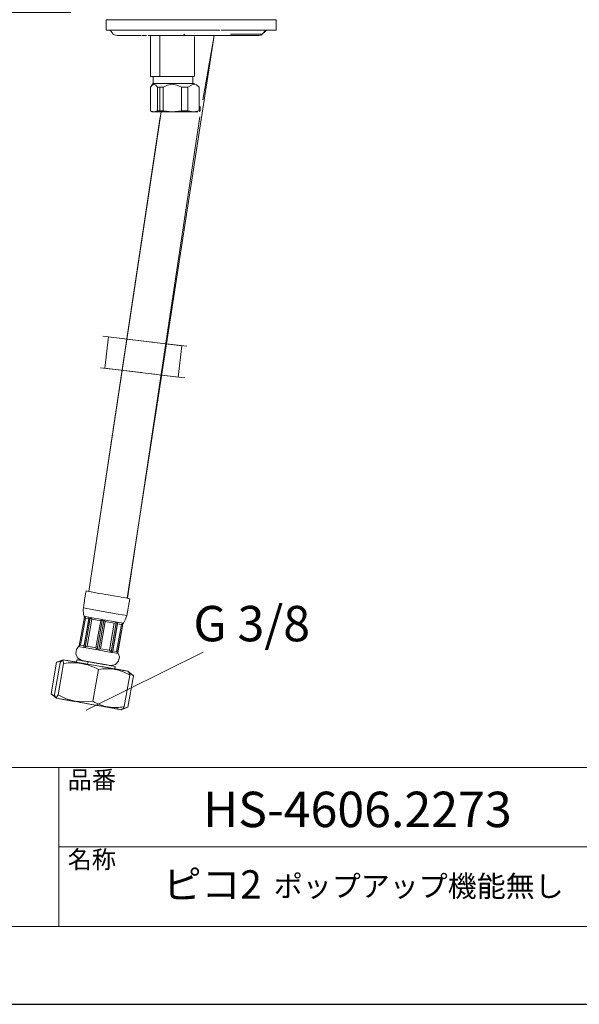
# Model space of a CAD drawing. Units: millimetres. Extents: x 31111 to 32161, y 4525 to 5050.
# Drawn here: x 31794 to 31952, y 4525 to 4803 of the extents above; entities that cross this region are included whole.
import ezdxf
from ezdxf.enums import TextEntityAlignment as Align

# ---------------------------------------------------------------- set-up
doc = ezdxf.new("R2010")
doc.units = ezdxf.units.MM
doc.header["$LTSCALE"] = 10
doc.linetypes.add('AI-Linetype-10', pattern=[1.737783, 1.158875, -0.192969, 0.192969, -0.192969])
doc.linetypes.add('AI-Linetype-11', pattern=[1.737783, 1.158875, -0.192969, 0.192969, -0.192969])
for name, color, linetype, lineweight in [('図面枠', 6, 'Continuous', 20), ('寸法', 3, 'Continuous', 20), ('文字', 4, 'Continuous', 15), ('細線', 7, 'Continuous', 9)]:
    doc.layers.add(name, color=color, linetype=linetype, lineweight=lineweight)
doc.styles.add('japanese', font='romans.shx', dxfattribs={"bigfont": 'bigfont.shx'})
doc.dimstyles.new('KIHON', dxfattribs={"dimscale": 10, "dimtxt": 2.5, "dimasz": 2.5, "dimexe": 0, "dimexo": 2, "dimgap": 1, "dimtad": 1, "dimdec": 0, "dimdsep": 46, "dimtxsty": 'japanese', "dimblk": 'OPEN30', "dimcen": 2.5, "dimadec": 0, "dimazin": 0, "dimtfac": 1, "dimtdec": 0, "dimtmove": 0, "dimatfit": 0, "dimfxl": 1, "dimarcsym": 0})

# ---------------------------------------------------------------- blocks, each defined once
blk = doc.blocks.new('_Open30')
at = {"color": 0, "linetype": 'ByBlock', "lineweight": -2}
for p, q in [((-1, 0.268), (0, 0)), ((0, 0), (-1, -0.268)), ((0, 0), (-1, 0))]:
    blk.add_line(p, q, dxfattribs=at)
blk = doc.blocks.new('*D3')
at = {"layer": 'Defpoints', "color": 0}
for p in [(31759.98, 4845.34), (31825.17, 4845.34), (31798.39, 4608.51)]:
    blk.add_point(p, dxfattribs=at)
at = {"layer": '寸法', "color": 0, "lineweight": -2}
for p, q in [((31815.17, 4845.34), (31759.98, 4845.34)), ((31759.98, 4618.51), (31759.98, 4835.34)), ((31788.39, 4608.51), (31759.98, 4608.51))]:
    blk.add_line(p, q, dxfattribs=at)
at = {"layer": '寸法', "color": 0, "lineweight": -2, "xscale": 10, "yscale": 10, "zscale": 10}
for p, rotation in [((31759.98, 4845.34), 90), ((31759.98, 4608.51), 270)]:
    blk.add_blockref('_Open30', p, dxfattribs=dict(at, rotation=rotation))
at = {"layer": '寸法', "color": 0, "insert": (31749.98, 4726.93), "char_height": 10, "attachment_point": 5, "rotation": 90, "style": 'japanese'}
blk.add_mtext('393', dxfattribs=at)
blk = doc.blocks.new('*D6')
at = {"layer": 'Defpoints', "color": 0}
for p in [(31787.83, 4845.34), (31825.17, 4845.34), (31818.42, 4805.21)]:
    blk.add_point(p, dxfattribs=at)
at = {"layer": '寸法', "color": 0, "lineweight": -2}
for p, q in [((31787.83, 4855.34), (31787.83, 4865.34)), ((31815.17, 4845.34), (31787.83, 4845.34)), ((31787.83, 4845.34), (31787.83, 4805.21)), ((31808.42, 4805.21), (31787.83, 4805.21)), ((31787.83, 4795.21), (31787.83, 4722.1))]:
    blk.add_line(p, q, dxfattribs=at)
at = {"layer": '寸法', "color": 0, "lineweight": -2, "xscale": 10, "yscale": 10, "zscale": 10}
for p, rotation in [((31787.83, 4845.34), 270), ((31787.83, 4805.21), 90)]:
    blk.add_blockref('_Open30', p, dxfattribs=dict(at, rotation=rotation))
at = {"layer": '寸法', "color": 0, "insert": (31777.83, 4746.15), "char_height": 10, "attachment_point": 5, "rotation": 90, "style": 'japanese'}
blk.add_mtext('4-40', dxfattribs=at)

msp = doc.modelspace()

# ---------------------------------------------------------------- linework, layer by layer
at = {"layer": 'Defpoints', "linetype": 'Continuous'}
msp.add_lwpolyline([(32160.96, 4525.08), (32160.96, 5050.08), (31418.46, 5050.08), (31418.46, 4525.08)], close=True, dxfattribs=at)
at = {"layer": '図面枠', "linetype": 'Continuous'}
for p, q in [((32136.16, 4592.02), (31655.05, 4592.02)), ((31805.05, 4547.02), (31805.05, 4592.02)), ((31973.66, 4569.52), (31805.05, 4569.52)), ((32136.16, 4547.02), (31443.25, 4547.02)), ((32136.16, 4547.02), (31655.05, 4547.02))]:
    msp.add_line(p, q, dxfattribs=at)
at = {"layer": '寸法'}
msp.add_line((31812.79, 4608.13), (31845.8, 4624.54), dxfattribs=at)
at = {"layer": '細線', "color": 7, "lineweight": 5}
for p, q in [((31819.56, 4803.2), (31823.09, 4803.2)), ((31823.09, 4803.2), (31839.74, 4803.2)), ((31853.78, 4803.2), (31839.74, 4803.2)), ((31859.78, 4803.2), (31863.68, 4803.2)), ((31820.45, 4800.22), (31821, 4800.22)), ((31823.78, 4800.22), (31821, 4800.22)), ((31821, 4800.22), (31825.42, 4800.22)), ((31825.42, 4800.22), (31823.78, 4800.22)), ((31825.42, 4800.22), (31826.88, 4800.22)), ((31826.88, 4800.22), (31826.4, 4800.22)), ((31829.18, 4800.22), (31828.38, 4800.22)), ((31828.38, 4800.22), (31838.39, 4800.22)), ((31833.54, 4787.16), (31833.54, 4798.7)), ((31837.25, 4800.22), (31838.74, 4800.22)), ((31840.37, 4800.22), (31841.69, 4800.22)), ((31840.4, 4799.13), (31840.74, 4798.7)), ((31841.69, 4800.22), (31840.54, 4800.22)), ((31850.56, 4800.22), (31841.69, 4800.22)), ((31850.91, 4800.22), (31853.43, 4800.22)), ((31853.52, 4799.13), (31862.53, 4799.13)), ((31863.48, 4800.22), (31861.01, 4800.22)), ((31861.21, 4800.22), (31862.39, 4800.22)), ((31861.56, 4798.7), (31862.07, 4798.81)), ((31862.07, 4798.81), (31862.5, 4799.13)), ((31862.5, 4799.13), (31863.48, 4800.22)), ((31862.93, 4800.22), (31863.68, 4800.22)), ((31834.6, 4787.16), (31840.2, 4787.16)), ((31840.2, 4787.16), (31839.11, 4787.16)), ((31839.11, 4787.16), (31839.45, 4787.16)), ((31840.2, 4787.16), (31842.93, 4787.16)), ((31840.69, 4787.16), (31841.29, 4787.16)), ((31842.93, 4787.16), (31842.93, 4785.15)), ((31830.93, 4784.12), (31831.39, 4784.75)), ((31831.39, 4784.75), (31831.91, 4784.98)), ((31831.39, 4784.75), (31831.53, 4784.95)), ((31831.68, 4785.15), (31837.9, 4785.15)), ((31831.91, 4784.98), (31832.42, 4784.75)), ((31832.42, 4784.75), (31832.91, 4784.12)), ((31832.91, 4784.12), (31833.54, 4784.12)), ((31832.91, 4777.43), (31832.91, 4784.12)), ((31833.54, 4784.12), (31833.54, 4777.43)), ((31834.49, 4784.12), (31833.54, 4784.12)), ((31835.75, 4784.75), (31834.49, 4784.12)), ((31834.49, 4777.43), (31834.49, 4784.12)), ((31837.1, 4784.98), (31835.75, 4784.75)), ((31838.42, 4784.75), (31837.1, 4784.98)), ((31837.9, 4785.15), (31843.33, 4785.15)), ((31839.66, 4784.12), (31838.42, 4784.75)), ((31839.66, 4777.43), (31839.66, 4784.12)), ((31841.52, 4784.12), (31839.66, 4784.12)), ((31843.01, 4784.98), (31841.52, 4784.12)), ((31841.52, 4777.43), (31841.52, 4784.12)), ((31842.93, 4785.15), (31843.01, 4784.98)), ((31843.01, 4784.98), (31843.9, 4784.78)), ((31843.9, 4784.78), (31844.71, 4784.12)), ((31844.71, 4784.12), (31844.76, 4784.12)), ((31844.71, 4777.43), (31844.71, 4784.12)), ((31831.91, 4777.14), (31830.93, 4777.43)), ((31832.91, 4777.43), (31831.91, 4777.14)), ((31833.54, 4777.43), (31832.91, 4777.43)), ((31833.86, 4777.14), (31833.54, 4777.43)), ((31833.54, 4777.43), (31834.49, 4777.43)), ((31833.89, 4777.14), (31837.27, 4777.14)), ((31834.49, 4777.43), (31837.07, 4777.14)), ((31837.07, 4777.14), (31839.66, 4777.43)), ((31839.66, 4777.43), (31841.52, 4777.43)), ((31841.52, 4777.43), (31843.1, 4777.14)), ((31843.1, 4777.14), (31844.71, 4777.43)), ((31844.71, 4777.43), (31844.97, 4777.43)), ((31818.01, 4704.75), (31819.07, 4713.6)), ((31819.07, 4713.6), (31839.79, 4711.12)), ((31839.79, 4711.12), (31838.73, 4702.27)), ((31838.73, 4702.27), (31818.01, 4704.75)), ((31814.94, 4636.52), (31812.01, 4637.03)), ((31821.8, 4635.31), (31814.94, 4636.52)), ((31811.21, 4626.53), (31812.56, 4634.19)), ((31812.16, 4626.04), (31813.59, 4634.22)), ((31812.56, 4634.19), (31812.19, 4634.68)), ((31812.19, 4634.68), (31813.56, 4634.45)), ((31813.54, 4634.02), (31812.19, 4626.36)), ((31813.94, 4634.16), (31812.5, 4625.98)), ((31812.56, 4634.19), (31813.54, 4634.02)), ((31813.08, 4626.21), (31814.42, 4633.85)), ((31813.56, 4634.45), (31813.54, 4634.02)), ((31813.56, 4634.45), (31813.59, 4634.22)), ((31813.59, 4634.22), (31813.94, 4634.16)), ((31814.42, 4633.85), (31813.88, 4634.39)), ((31813.88, 4634.39), (31817.38, 4633.76)), ((31813.94, 4634.16), (31813.88, 4634.39)), ((31816.89, 4633.42), (31814.42, 4633.85)), ((31816.89, 4633.42), (31817.38, 4633.76)), ((31817.38, 4633.76), (31817.33, 4633.59)), ((31817.33, 4633.59), (31817.33, 4633.47)), ((31817.81, 4633.5), (31817.33, 4633.59)), ((31818.19, 4633.19), (31817.81, 4633.7)), ((31817.81, 4633.7), (31817.81, 4633.5)), ((31817.81, 4633.7), (31821.03, 4633.13)), ((31821.8, 4635.31), (31824.24, 4634.88)), ((31817.33, 4633.47), (31815.89, 4625.38)), ((31816.38, 4625.32), (31817.81, 4633.5)), ((31816.38, 4630.52), (31816.89, 4633.42)), ((31816.84, 4625.52), (31818.19, 4633.19)), ((31818.19, 4633.19), (31820.71, 4632.76)), ((31820.71, 4632.76), (31819.36, 4625.09)), ((31819.82, 4624.69), (31821.29, 4632.87)), ((31820.17, 4624.63), (31821.63, 4632.81)), ((31821.63, 4632.58), (31820.28, 4624.92)), ((31821.4, 4633.07), (31820.71, 4632.76)), ((31821.4, 4633.07), (31821.03, 4633.13)), ((31821.29, 4632.87), (31821.4, 4633.07)), ((31821.29, 4632.87), (31821.63, 4632.81)), ((31821.37, 4624.75), (31822.72, 4632.38)), ((31821.63, 4632.81), (31821.72, 4633.01)), ((31821.63, 4632.58), (31821.72, 4633.01)), ((31822.72, 4632.38), (31821.63, 4632.58)), ((31823.12, 4632.56), (31821.66, 4624.38)), ((31821.72, 4633.01), (31823.27, 4632.73)), ((31823.27, 4632.73), (31822.72, 4632.38)), ((31823.27, 4632.73), (31823.12, 4632.56)), ((31815.54, 4625.76), (31816.38, 4630.52)), ((31810.61, 4626.13), (31810.98, 4626.07)), ((31811.21, 4626.53), (31810.81, 4626.3)), ((31810.98, 4626.07), (31812.01, 4625.87)), ((31812.19, 4626.36), (31811.21, 4626.53)), ((31812.01, 4625.87), (31812.16, 4626.04)), ((31812.16, 4626.04), (31812.19, 4626.36)), ((31812.5, 4625.98), (31812.16, 4626.04)), ((31812.3, 4625.84), (31812.5, 4625.98)), ((31815.89, 4625.21), (31812.3, 4625.84)), ((31812.5, 4625.98), (31813.08, 4626.21)), ((31813.08, 4626.21), (31815.54, 4625.76)), ((31815.54, 4625.76), (31815.89, 4625.38)), ((31815.89, 4625.38), (31815.89, 4625.21)), ((31815.89, 4625.38), (31816.38, 4625.32)), ((31816.38, 4625.32), (31816.32, 4625.12)), ((31816.84, 4625.52), (31816.38, 4625.32)), ((31819.36, 4625.09), (31816.84, 4625.52)), ((31816.32, 4625.12), (31819.94, 4624.49)), ((31819.82, 4624.69), (31819.36, 4625.09)), ((31820.17, 4624.63), (31819.82, 4624.69)), ((31819.94, 4624.49), (31819.82, 4624.69)), ((31820.28, 4624.92), (31820.17, 4624.63)), ((31820.25, 4624.43), (31820.17, 4624.63)), ((31821.83, 4624.15), (31820.25, 4624.43)), ((31821.37, 4624.75), (31820.28, 4624.92)), ((31821.66, 4624.38), (31821.37, 4624.75)), ((31821.69, 4624.38), (31821.66, 4624.38)), ((31821.66, 4624.38), (31821.83, 4624.15)), ((31804.43, 4621.71), (31805.76, 4622.05)), ((31809.86, 4621.76), (31810.03, 4621.73)), ((31811.78, 4622.14), (31811.64, 4622.17)), ((31817.84, 4621.07), (31811.78, 4622.14)), ((31811.78, 4622.14), (31812.36, 4622.05)), ((31813.31, 4621.88), (31812.65, 4621.99)), ((31813.16, 4621.19), (31813.31, 4621.88)), ((31814.57, 4621.65), (31813.31, 4621.88)), ((31813.31, 4621.88), (31813.71, 4621.82)), ((31816.35, 4621.33), (31815.77, 4621.45)), ((31816.12, 4621.39), (31817.12, 4621.22)), ((31816.18, 4621.39), (31816.35, 4621.33)), ((31816.35, 4621.33), (31817.7, 4621.1)), ((31817.12, 4621.22), (31817.84, 4621.07)), ((31817.84, 4621.07), (31818.47, 4620.96)), ((31818.47, 4620.96), (31818.01, 4621.05)), ((31818.47, 4620.96), (31818.7, 4620.93)), ((31818.7, 4620.93), (31818.53, 4620.96)), ((31818.7, 4620.93), (31819.51, 4620.79)), ((31819.48, 4620.79), (31819.1, 4620.84)), ((31819.51, 4620.79), (31819.31, 4620.82)), ((31819.51, 4620.79), (31819.48, 4620.79)), ((31821.03, 4619.81), (31820.85, 4619.84)), ((31826.11, 4617.89), (31824.99, 4618.66)), ((31803.98, 4612.04), (31802.86, 4612.81)), ((31823.21, 4608.65), (31824.53, 4608.99))]:
    msp.add_line(p, q, dxfattribs=at)
at = {"layer": '細線', "color": 7, "lineweight": 9}
for p, q in [((31859.78, 4803.2), (31853.78, 4803.2)), ((31866.41, 4803.2), (31863.68, 4803.2)), ((31866.41, 4800.22), (31866.41, 4803.2)), ((31819.48, 4800.22), (31819.56, 4800.22)), ((31819.56, 4800.22), (31819.48, 4800.22)), ((31819.56, 4800.22), (31820.45, 4799.13)), ((31819.56, 4800.22), (31821, 4800.22)), ((31820.45, 4799.13), (31820.77, 4798.9)), ((31820.77, 4798.9), (31821.52, 4798.7)), ((31821, 4800.22), (31826.39, 4800.22)), ((31821.52, 4798.7), (31823.93, 4798.7)), ((31822.46, 4798.7), (31821.52, 4798.7)), ((31821.52, 4798.7), (31823.93, 4798.7)), ((31821.75, 4798.7), (31822.46, 4798.7)), ((31823.93, 4798.7), (31822.46, 4798.7)), ((31822.46, 4798.7), (31823.12, 4798.7)), ((31825.42, 4798.7), (31822.46, 4798.7)), ((31822.46, 4798.7), (31823.93, 4798.7)), ((31823.27, 4798.7), (31822.46, 4798.7)), ((31822.46, 4798.7), (31822.95, 4798.7)), ((31822.46, 4798.7), (31825.42, 4798.7)), ((31823.93, 4798.7), (31822.55, 4798.7)), ((31822.55, 4798.7), (31822.98, 4798.7)), ((31825.25, 4798.7), (31823.93, 4798.7)), ((31823.93, 4798.7), (31825.42, 4798.7)), ((31823.93, 4798.7), (31824.67, 4798.7)), ((31823.93, 4798.7), (31824.59, 4798.7)), ((31824.3, 4798.7), (31824.44, 4798.7)), ((31824.39, 4639.79), (31848.93, 4798.7)), ((31826.51, 4798.7), (31825.42, 4798.7)), ((31825.42, 4798.7), (31826.08, 4798.7)), ((31825.42, 4798.7), (31827.6, 4798.7)), ((31826.51, 4798.7), (31828.38, 4798.7)), ((31828.58, 4798.7), (31829.84, 4798.7)), ((31829.18, 4800.22), (31831.56, 4800.22)), ((31830.27, 4798.7), (31840.2, 4798.7)), ((31830.93, 4798.7), (31830.93, 4787.16)), ((31831.56, 4800.22), (31838.74, 4800.22)), ((31838.74, 4800.22), (31838.39, 4800.22)), ((31840.37, 4800.22), (31838.74, 4800.22)), ((31838.74, 4800.22), (31838.97, 4800.22)), ((31840.2, 4798.7), (31840.14, 4798.7)), ((31840.55, 4800.22), (31848.61, 4800.22)), ((31843.35, 4787.17), (31843.35, 4798.5)), ((31848.93, 4798.7), (31845.74, 4780.53)), ((31849.07, 4798.7), (31846.11, 4798.7)), ((31847.61, 4798.7), (31849.07, 4798.7)), ((31850.56, 4798.7), (31849.07, 4798.7)), ((31849.07, 4798.7), (31850.19, 4798.7)), ((31850.19, 4798.7), (31850.56, 4798.7)), ((31860.93, 4798.7), (31850.56, 4798.7)), ((31850.56, 4798.7), (31851.25, 4798.7)), ((31861.01, 4800.22), (31853.43, 4800.22)), ((31860.61, 4798.7), (31860.93, 4798.7)), ((31863.68, 4800.22), (31866.41, 4800.22)), ((31830.93, 4787.16), (31834.61, 4787.16)), ((31831.68, 4785.15), (31831.68, 4787.16)), ((31843.16, 4787.16), (31841.29, 4787.16)), ((31830.93, 4784.12), (31831.53, 4784.95)), ((31830.93, 4777.43), (31830.93, 4784.12)), ((31831.53, 4784.95), (31831.68, 4785.15)), ((31844.97, 4778.69), (31844.97, 4777.43)), ((31833.69, 4775.76), (31813.54, 4641.71)), ((31833.94, 4777.14), (31813.56, 4641.68)), ((31824.41, 4639.79), (31844.88, 4775.76)), ((31831.42, 4777.14), (31830.93, 4777.43)), ((31833.89, 4777.14), (31831.42, 4777.14)), ((31840.2, 4777.14), (31837.27, 4777.14)), ((31839.92, 4777.14), (31839.43, 4777.14)), ((31839.43, 4777.14), (31840.2, 4777.14)), ((31840.2, 4777.14), (31841.43, 4777.14)), ((31841.43, 4777.14), (31841.18, 4777.14)), ((31841.69, 4777.14), (31841.43, 4777.14)), ((31841.61, 4777.14), (31841.69, 4777.14)), ((31843.01, 4777.14), (31843.16, 4777.14)), ((31843.16, 4777.14), (31843.1, 4777.14)), ((31844.34, 4777.14), (31843.16, 4777.14)), ((31843.53, 4777.14), (31844.16, 4777.14)), ((31844.97, 4777.43), (31844.71, 4777.29)), ((31810.15, 4622.43), (31810.03, 4621.74)), ((31811.64, 4622.17), (31810.15, 4622.43)), ((31810.15, 4622.43), (31811.61, 4622.19)), ((31802.86, 4612.81), (31804.44, 4621.71)), ((31804.44, 4621.71), (31806.33, 4622.39)), ((31806.33, 4622.39), (31809.86, 4621.76)), ((31807.91, 4622.11), (31807.16, 4622.25)), ((31809.03, 4621.94), (31807.16, 4622.25)), ((31807.16, 4622.25), (31807.51, 4622.19)), ((31810.03, 4621.73), (31809.35, 4621.88)), ((31811.64, 4622.17), (31811.35, 4622.22)), ((31811.35, 4622.22), (31811.76, 4622.17)), ((31811.35, 4622.22), (31811.61, 4622.19)), ((31812.19, 4622.08), (31812.16, 4622.08)), ((31812.39, 4622.05), (31812.36, 4622.05)), ((31812.62, 4621.99), (31812.65, 4621.99)), ((31812.9, 4621.96), (31812.93, 4621.94)), ((31818.76, 4620.21), (31817.41, 4620.44)), ((31817.47, 4620.44), (31818.62, 4620.24)), ((31817.73, 4621.11), (31817.7, 4621.11)), ((31818.62, 4620.24), (31817.81, 4620.39)), ((31817.81, 4620.39), (31818.76, 4620.21)), ((31818.62, 4620.24), (31817.81, 4620.39)), ((31820.25, 4619.95), (31818.62, 4620.24)), ((31818.99, 4620.16), (31818.76, 4620.21)), ((31818.76, 4620.21), (31820.25, 4619.95)), ((31819.1, 4620.87), (31819.1, 4620.85)), ((31819.51, 4620.79), (31819.85, 4620.73)), ((31819.56, 4620.79), (31819.51, 4620.79)), ((31819.51, 4620.79), (31820.25, 4620.67)), ((31820.25, 4620.67), (31819.56, 4620.79)), ((31820.02, 4620.7), (31820.6, 4620.59)), ((31820.25, 4620.67), (31820.97, 4620.53)), ((31820.63, 4620.59), (31820.25, 4620.67)), ((31820.25, 4620.67), (31820.48, 4620.62)), ((31820.25, 4619.95), (31821.66, 4619.7)), ((31821, 4619.81), (31820.85, 4619.84)), ((31820.97, 4620.53), (31820.86, 4619.84)), ((31821.66, 4619.7), (31820.91, 4619.84)), ((31824.59, 4619.18), (31821.03, 4619.81)), ((31821.03, 4619.81), (31823.21, 4619.41)), ((31821.66, 4619.7), (31824.59, 4619.18)), ((31821.71, 4619.7), (31821.92, 4619.64)), ((31823.21, 4619.41), (31823.09, 4619.44)), ((31824.59, 4619.18), (31823.47, 4619.38)), ((31824.59, 4619.18), (31823.47, 4619.38)), ((31823.49, 4619.38), (31823.9, 4619.29)), ((31823.55, 4609.16), (31825.1, 4618.06)), ((31824.59, 4619.18), (31823.58, 4619.35)), ((31823.9, 4619.29), (31823.58, 4619.35)), ((31823.9, 4619.29), (31824.59, 4619.18)), ((31823.9, 4619.29), (31824.59, 4619.18)), ((31824.59, 4619.18), (31824.44, 4619.21)), ((31824.53, 4608.99), (31826.11, 4617.89)), ((31824.76, 4619.01), (31824.59, 4619.18)), ((31826.11, 4617.89), (31824.59, 4619.18)), ((31824.99, 4618.72), (31824.76, 4619.01)), ((31825.1, 4618.06), (31824.99, 4618.72)), ((31804.38, 4611.54), (31802.86, 4612.81)), ((31806.79, 4611.12), (31804.92, 4611.43)), ((31805.44, 4611.35), (31806.79, 4611.12)), ((31805.96, 4611.26), (31807.31, 4611.03)), ((31806.93, 4611.09), (31806.33, 4611.2)), ((31806.79, 4611.12), (31806.93, 4611.09)), ((31807.31, 4611.03), (31806.93, 4611.09)), ((31808.28, 4610.86), (31806.93, 4611.09)), ((31806.93, 4611.09), (31808.4, 4610.83)), ((31806.93, 4611.09), (31808.25, 4610.86)), ((31808.4, 4610.83), (31808.34, 4610.83)), ((31809.6, 4610.63), (31808.4, 4610.83)), ((31808.4, 4610.83), (31809.52, 4610.63)), ((31808.4, 4610.83), (31809.89, 4610.57)), ((31811.35, 4610.31), (31811.01, 4610.37)), ((31811.04, 4610.37), (31811.35, 4610.31)), ((31815.83, 4609.51), (31811.35, 4610.31)), ((31811.35, 4610.31), (31811.64, 4610.25)), ((31814.88, 4609.68), (31812.85, 4610.05)), ((31812.85, 4610.05), (31813.45, 4609.94)), ((31813.82, 4609.88), (31813.16, 4609.99)), ((31813.82, 4609.88), (31817.27, 4609.28)), ((31817.27, 4609.28), (31816.72, 4609.36)), ((31818.27, 4609.1), (31817.27, 4609.28)), ((31817.99, 4609.13), (31817.27, 4609.28)), ((31817.78, 4609.19), (31818.76, 4608.99)), ((31818.01, 4609.13), (31819.79, 4608.82)), ((31818.76, 4608.99), (31818.27, 4609.1)), ((31819.79, 4608.82), (31818.76, 4608.99)), ((31819.36, 4608.9), (31820.74, 4608.65)), ((31820.25, 4608.73), (31821.28, 4608.56)), ((31820.74, 4608.65), (31820.45, 4608.7)), ((31822.69, 4608.3), (31821.28, 4608.56)), ((31821.28, 4608.56), (31821.71, 4608.48)), ((31822.69, 4608.3), (31824.53, 4608.99)), ((31822.89, 4608.42), (31823.18, 4608.59)), ((31823.18, 4608.59), (31823.55, 4609.16)), ((31821.71, 4608.48), (31822.69, 4608.3)), ((31822.49, 4608.33), (31822.69, 4608.3)), ((31822.69, 4608.3), (31822.89, 4608.42))]:
    msp.add_line(p, q, dxfattribs=at)
at = {"layer": '細線', "color": 7, "linetype": 'AI-Linetype-11', "lineweight": 5}
msp.add_line((31817.5, 4713.78), (31841.23, 4710.95), dxfattribs=at)
at = {"layer": '細線', "color": 7, "lineweight": 0}
for p, q in [((31818.01, 4704.75), (31819.07, 4713.6)), ((31819.07, 4713.6), (31839.79, 4711.12)), ((31839.79, 4711.12), (31838.73, 4702.27)), ((31838.73, 4702.27), (31818.01, 4704.75))]:
    msp.add_line(p, q, dxfattribs=at)
at = {"layer": '細線', "color": 7, "linetype": 'AI-Linetype-10', "lineweight": 5}
msp.add_line((31816.87, 4704.89), (31840.6, 4702.05), dxfattribs=at)
at = {"layer": '細線', "color": 7, "lineweight": 9}
for points in [[(31819.51, 4620.79), (31819.53, 4620.79), (31819.85, 4620.76), (31821.08, 4621.07), (31821.95, 4621.99), (31822.15, 4623.23), (31821.83, 4624.15), (31821.69, 4624.38), (31823.12, 4632.56), (31823.3, 4632.73), (31823.81, 4633.65), (31824.24, 4634.88), (31825.13, 4639.65)], [(31824.64, 4639.73), (31824.38, 4639.79)], [(31812.27, 4634.48), (31810.81, 4626.3), (31810.61, 4626.13), (31810.09, 4625.35), (31809.86, 4624.12), (31810.35, 4622.97), (31811.36, 4622.25), (31811.61, 4622.19), (31811.64, 4622.16)], [(31811.61, 4622.19), (31812.62, 4621.99)], [(31818.7, 4620.93), (31812.62, 4621.99)], [(31816.66, 4621.3), (31816.64, 4621.3)], [(31817.99, 4621.05), (31817.93, 4621.07), (31817.96, 4621.07)], [(31819.31, 4620.82), (31819.1, 4620.84)]]:
    msp.add_lwpolyline(points, dxfattribs=at)
at = {"layer": '細線', "color": 7, "lineweight": 5}
for points in [[(31806.07, 4622.28), (31806.27, 4622.02), (31806.42, 4621.36), (31804.84, 4612.46), (31804.49, 4611.89), (31804.21, 4611.69)], [(31809.89, 4621.76), (31811.61, 4621.48), (31811.5, 4621.33)], [(31811.61, 4621.48), (31817.47, 4620.44)], [(31816.26, 4619.64), (31814.68, 4610.71)], [(31817.41, 4620.44), (31817.3, 4620.47)], [(31817.81, 4620.38), (31817.7, 4620.38)], [(31819.28, 4620.13), (31818.99, 4620.16)], [(31820.91, 4619.84), (31820.63, 4619.87)], [(31804.84, 4612.46), (31807.16, 4611.4), (31809.63, 4610.74), (31809.69, 4610.6)], [(31809.63, 4610.74), (31812.16, 4610.54), (31814.68, 4610.71)], [(31817.78, 4609.19), (31815.83, 4609.51)], [(31821.06, 4608.59), (31821.63, 4608.5)]]:
    msp.add_lwpolyline(points, dxfattribs=at)
at = {"layer": '細線', "color": 7, "lineweight": 9}
for points in [[(31819.56, 4803.2), (31819.56, 4803.2), (31818.42, 4803.2), (31818.42, 4803.2)], [(31818.42, 4803.2), (31818.42, 4803.2), (31818.42, 4800.22), (31818.42, 4800.22)], [(31818.42, 4800.22), (31818.42, 4800.22), (31819.48, 4800.22), (31819.48, 4800.22)], [(31819.48, 4800.22), (31819.48, 4800.22), (31818.42, 4800.22), (31818.42, 4800.22)], [(31818.42, 4800.22), (31818.42, 4800.22), (31819.48, 4800.22), (31819.48, 4800.22)], [(31819.48, 4800.22), (31819.48, 4800.22), (31818.42, 4800.22), (31818.42, 4800.22)], [(31823.93, 4798.7), (31823.93, 4798.7), (31824.93, 4798.7), (31824.93, 4798.7)], [(31824.93, 4798.7), (31824.93, 4798.7), (31823.93, 4798.7), (31823.93, 4798.7)], [(31823.93, 4798.7), (31823.93, 4798.7), (31824.44, 4798.7), (31824.44, 4798.7)], [(31840.2, 4798.7), (31840.2, 4798.7), (31841.69, 4798.7), (31841.69, 4798.7)], [(31841.69, 4798.7), (31841.69, 4798.7), (31840.2, 4798.7), (31840.2, 4798.7)], [(31840.2, 4798.7), (31840.2, 4798.7), (31841.69, 4798.7), (31841.69, 4798.7)], [(31841.69, 4798.7), (31841.69, 4798.7), (31843.16, 4798.7), (31843.16, 4798.7)], [(31843.16, 4798.7), (31843.16, 4798.7), (31841.69, 4798.7), (31841.69, 4798.7)], [(31841.69, 4798.7), (31841.69, 4798.7), (31844.65, 4798.7), (31844.65, 4798.7)], [(31844.65, 4798.7), (31844.65, 4798.7), (31843.16, 4798.7), (31843.16, 4798.7)], [(31843.16, 4798.7), (31843.16, 4798.7), (31843.96, 4798.7), (31843.96, 4798.7)], [(31843.96, 4798.7), (31843.96, 4798.7), (31846.11, 4798.7), (31846.11, 4798.7)], [(31846.11, 4798.7), (31846.11, 4798.7), (31844.65, 4798.7), (31844.65, 4798.7)], [(31844.65, 4798.7), (31844.65, 4798.7), (31847.61, 4798.7), (31847.61, 4798.7)], [(31847.61, 4798.7), (31847.61, 4798.7), (31846.11, 4798.7), (31846.11, 4798.7)], [(31860.93, 4798.7), (31860.93, 4798.7), (31861.56, 4798.7), (31861.56, 4798.7)], [(31861.56, 4798.7), (31861.56, 4798.7), (31860.93, 4798.7), (31860.93, 4798.7)], [(31860.93, 4798.7), (31860.93, 4798.7), (31861.56, 4798.7), (31861.56, 4798.7)], [(31863.68, 4800.22), (31863.68, 4800.22), (31861.21, 4800.22), (31861.21, 4800.22)], [(31861.56, 4798.7), (31861.56, 4798.7), (31862.19, 4798.81), (31862.19, 4798.81)], [(31862.19, 4798.81), (31862.19, 4798.81), (31863.68, 4800.22), (31863.68, 4800.22)], [(31863.68, 4800.22), (31863.68, 4800.22), (31865.35, 4800.22), (31865.35, 4800.22)], [(31865.35, 4800.22), (31865.35, 4800.22), (31863.68, 4800.22), (31863.68, 4800.22)], [(31865.35, 4800.22), (31865.35, 4800.22), (31866.41, 4800.22), (31866.41, 4800.22)], [(31866.41, 4800.22), (31866.41, 4800.22), (31865.35, 4800.22), (31865.35, 4800.22)], [(31865.35, 4800.22), (31865.35, 4800.22), (31866.32, 4800.22), (31866.32, 4800.22)], [(31866.32, 4800.22), (31866.32, 4800.22), (31865.35, 4800.22), (31865.35, 4800.22)], [(31841.69, 4777.14), (31841.69, 4777.14), (31843.1, 4777.14), (31843.1, 4777.14)], [(31843.1, 4777.14), (31843.1, 4777.14), (31841.69, 4777.14), (31841.69, 4777.14)], [(31806.33, 4622.4), (31806.33, 4622.4), (31806.07, 4622.28), (31806.07, 4622.28)], [(31809.89, 4621.76), (31809.89, 4621.76), (31806.33, 4622.4), (31806.33, 4622.4)], [(31811.35, 4622.22), (31811.35, 4622.22), (31810.15, 4622.43), (31810.15, 4622.43)], [(31810.15, 4622.43), (31810.15, 4622.43), (31810.64, 4622.34), (31810.64, 4622.34)], [(31805.44, 4621.53), (31805.44, 4621.53), (31803.86, 4612.64), (31803.86, 4612.64)], [(31805.78, 4622.11), (31805.78, 4622.11), (31805.44, 4621.53), (31805.44, 4621.53)], [(31806.07, 4622.28), (31806.07, 4622.28), (31805.78, 4622.11), (31805.78, 4622.11)], [(31810.64, 4622.34), (31810.64, 4622.34), (31811.35, 4622.22), (31811.35, 4622.22)], [(31811.35, 4622.22), (31811.35, 4622.22), (31810.64, 4622.34), (31810.64, 4622.34)], [(31810.64, 4622.34), (31810.64, 4622.34), (31811.35, 4622.22), (31811.35, 4622.22)], [(31811.64, 4622.17), (31811.64, 4622.17), (31811.35, 4622.22), (31811.35, 4622.22)], [(31811.35, 4622.22), (31811.35, 4622.22), (31811.64, 4622.17), (31811.64, 4622.17)], [(31819.1, 4620.87), (31819.1, 4620.87), (31819.51, 4620.79), (31819.51, 4620.79)], [(31819.51, 4620.79), (31819.51, 4620.79), (31820.25, 4620.67), (31820.25, 4620.67)], [(31820.25, 4620.67), (31820.25, 4620.67), (31819.51, 4620.79), (31819.51, 4620.79)], [(31819.51, 4620.79), (31819.51, 4620.79), (31820.25, 4620.67), (31820.25, 4620.67)], [(31819.51, 4620.79), (31819.51, 4620.79), (31820.02, 4620.7), (31820.02, 4620.7)], [(31820.02, 4620.7), (31820.02, 4620.7), (31819.51, 4620.79), (31819.51, 4620.79)], [(31820.25, 4620.67), (31820.25, 4620.67), (31819.82, 4620.73), (31819.82, 4620.73)], [(31823.21, 4619.41), (31823.21, 4619.41), (31823.9, 4619.29), (31823.9, 4619.29)], [(31823.9, 4619.29), (31823.9, 4619.29), (31823.21, 4619.41), (31823.21, 4619.41)], [(31803.86, 4612.64), (31803.86, 4612.64), (31804.01, 4611.98), (31804.01, 4611.98)], [(31804.01, 4611.98), (31804.01, 4611.98), (31804.21, 4611.69), (31804.21, 4611.69)], [(31804.21, 4611.69), (31804.21, 4611.69), (31804.38, 4611.55), (31804.38, 4611.55)], [(31804.38, 4611.55), (31804.38, 4611.55), (31805.44, 4611.35), (31805.44, 4611.35)], [(31805.44, 4611.35), (31805.44, 4611.35), (31804.38, 4611.55), (31804.38, 4611.55)], [(31804.38, 4611.55), (31804.38, 4611.55), (31805.44, 4611.35), (31805.44, 4611.35)], [(31804.92, 4611.43), (31804.92, 4611.43), (31804.38, 4611.55), (31804.38, 4611.55)], [(31805.44, 4611.35), (31805.44, 4611.35), (31804.92, 4611.43), (31804.92, 4611.43)], [(31805.96, 4611.26), (31805.96, 4611.26), (31805.44, 4611.35), (31805.44, 4611.35)], [(31805.44, 4611.35), (31805.44, 4611.35), (31805.78, 4611.29), (31805.78, 4611.29)], [(31805.78, 4611.29), (31805.78, 4611.29), (31805.44, 4611.35), (31805.44, 4611.35)], [(31805.78, 4611.29), (31805.78, 4611.29), (31805.96, 4611.26), (31805.96, 4611.26)], [(31807.31, 4611.03), (31807.31, 4611.03), (31808.4, 4610.83), (31808.4, 4610.83)], [(31808.4, 4610.83), (31808.4, 4610.83), (31807.31, 4611.03), (31807.31, 4611.03)], [(31808.4, 4610.83), (31808.4, 4610.83), (31809.89, 4610.57), (31809.89, 4610.57)], [(31809.89, 4610.57), (31809.89, 4610.57), (31808.4, 4610.83), (31808.4, 4610.83)], [(31809.89, 4610.57), (31809.89, 4610.57), (31811.35, 4610.31), (31811.35, 4610.31)], [(31811.35, 4610.31), (31811.35, 4610.31), (31809.89, 4610.57), (31809.89, 4610.57)], [(31812.85, 4610.05), (31812.85, 4610.05), (31811.35, 4610.31), (31811.35, 4610.31)], [(31811.35, 4610.31), (31811.35, 4610.31), (31812.79, 4610.05), (31812.79, 4610.05)], [(31812.79, 4610.05), (31812.79, 4610.05), (31811.35, 4610.31), (31811.35, 4610.31)], [(31812.79, 4610.05), (31812.79, 4610.05), (31812.85, 4610.05), (31812.85, 4610.05)], [(31819.79, 4608.82), (31819.79, 4608.82), (31820.25, 4608.73), (31820.25, 4608.73)], [(31820.25, 4608.73), (31820.25, 4608.73), (31819.79, 4608.82), (31819.79, 4608.82)], [(31821.63, 4608.5), (31821.63, 4608.5), (31820.25, 4608.73), (31820.25, 4608.73)], [(31820.25, 4608.73), (31820.25, 4608.73), (31821.05, 4608.59), (31821.05, 4608.59)], [(31821.63, 4608.5), (31821.63, 4608.5), (31820.74, 4608.65), (31820.74, 4608.65)], [(31820.74, 4608.65), (31820.74, 4608.65), (31821.63, 4608.5), (31821.63, 4608.5)], [(31821.63, 4608.5), (31821.63, 4608.5), (31821.71, 4608.48), (31821.71, 4608.48)], [(31821.71, 4608.48), (31821.71, 4608.48), (31821.63, 4608.5), (31821.63, 4608.5)], [(31821.63, 4608.5), (31821.63, 4608.5), (31821.97, 4608.45), (31821.97, 4608.45)]]:
    msp.add_open_spline(points, degree=3, dxfattribs=at)
at = {"layer": '細線', "color": 7, "lineweight": 5}
for points in [[(31819.56, 4800.22), (31819.56, 4800.22), (31820.97, 4800.22), (31820.97, 4800.22)], [(31820.97, 4800.22), (31820.97, 4800.22), (31819.56, 4800.22), (31819.56, 4800.22)], [(31826.88, 4800.22), (31826.88, 4800.22), (31828.38, 4800.22), (31828.38, 4800.22)], [(31828.38, 4800.22), (31828.38, 4800.22), (31826.88, 4800.22), (31826.88, 4800.22)], [(31855.7, 4798.7), (31855.7, 4798.7), (31855.73, 4798.7), (31855.73, 4798.7)], [(31855.73, 4798.7), (31855.73, 4798.7), (31855.7, 4798.7), (31855.7, 4798.7)]]:
    msp.add_open_spline(points, degree=3, dxfattribs=at)
at = {"layer": '細線', "color": 7, "lineweight": 9}
for points, knots in [([(31812.79, 4641.83), (31812.33, 4639.44), (31812.33, 4639.44), (31812.01, 4637.03), (31811.93, 4636.4), (31811.93, 4636.38), (31811.99, 4635.74), (31812.01, 4635.23), (31812.07, 4635.2), (31812.19, 4634.68), (31812.19, 4634.57), (31812.22, 4634.57), (31812.27, 4634.48)], [0, 0, 0, 0, 1, 1, 1, 2, 2, 2, 3, 3, 3, 4, 4, 4, 4]), ([(31825.13, 4639.65), (31823.9, 4639.88), (31823.9, 4639.88), (31822.64, 4640.11), (31820.02, 4640.57), (31820.02, 4640.57), (31817.38, 4641.02), (31815.09, 4641.43), (31815.09, 4641.43), (31812.79, 4641.83)], [0, 0, 0, 0, 1, 1, 1, 2, 2, 2, 3, 3, 3, 3]), ([(31811.67, 4622.16), (31811.67, 4622.16), (31811.61, 4622.19), (31811.61, 4622.19), (31811.61, 4622.19), (31811.67, 4622.16), (31811.67, 4622.16)], [0, 0, 0, 0, 1, 1, 1, 2, 2, 2, 2])]:
    msp.add_open_spline(points, degree=3, knots=knots, dxfattribs=at)
at = {"layer": '細線', "color": 7, "lineweight": 5}
for points in [[(31806.42, 4621.36), (31807.65, 4621.56), (31807.71, 4621.56), (31808.97, 4621.56), (31810.21, 4621.53), (31810.26, 4621.56), (31811.5, 4621.33), (31812.7, 4621.13), (31812.76, 4621.1), (31813.94, 4620.67), (31815.12, 4620.24), (31815.17, 4620.24), (31816.26, 4619.64)], [(31816.26, 4619.64), (31817.38, 4619.84), (31817.41, 4619.84), (31818.56, 4619.87), (31819.68, 4619.87), (31819.73, 4619.9), (31820.83, 4619.7), (31821.92, 4619.5), (31821.97, 4619.47), (31823.04, 4619.06), (31824.1, 4618.66), (31824.13, 4618.63), (31825.1, 4618.06)], [(31814.68, 4610.71), (31815.66, 4610.14), (31815.72, 4610.11), (31816.78, 4609.71), (31817.81, 4609.33), (31817.87, 4609.28), (31818.99, 4609.11), (31820.08, 4608.9), (31820.14, 4608.9), (31821.26, 4608.93), (31822.38, 4608.93), (31822.43, 4608.96), (31823.55, 4609.16)]]:
    msp.add_open_spline(points, degree=3, knots=[0, 0, 0, 0, 1, 1, 1, 2, 2, 2, 3, 3, 3, 4, 4, 4, 4], dxfattribs=at)

# ---------------------------------------------------------------- texts
at = {"layer": '寸法', "style": 'japanese'}
msp.add_text('G 3/8', height=10, dxfattribs=at).set_placement((31843.06, 4627.62))
at = {"layer": '文字', "style": 'japanese'}
for s, p in [('品番', (31807.55, 4585.99)), ('名称', (31807.55, 4563.5))]:
    msp.add_text(s, height=5, dxfattribs=at).set_placement(p)
for s, height, p in [('HS-4606.2273', 10, (31889.35, 4578.84)), ('ピコ2', 8, (31848.41, 4557.91)), ('ポップアップ機能無し', 6, (31906.68, 4557.67))]:
    msp.add_text(s, height=height, dxfattribs=at).set_placement(p, align=Align.MIDDLE)

# ---------------------------------------------------------------- dimensions: what is measured, and where the dimension line sits
at = {"layer": '寸法'}
dim = msp.add_linear_dim(base=(31787.83, 4845.34), p1=(31818.42, 4805.21), p2=(31825.17, 4845.34), angle=90, text='4-<>', dimstyle='KIHON', override={"dimtxt": 1, "dimasz": 1, "dimexo": 1, "dimgap": 0.5}, dxfattribs=at)
dim.commit()
dim.dimension.update_dxf_attribs({"geometry": '*D6', "text_midpoint": (31787.83, 4746.15), "dimtype": 160})
dim = msp.add_linear_dim(base=(31759.98, 4845.34), p1=(31798.39, 4608.51), p2=(31825.17, 4845.34), angle=270, text='393', dimstyle='KIHON', override={"dimtxt": 1, "dimasz": 1, "dimexo": 1, "dimgap": 0.5}, dxfattribs=at)
dim.commit()
dim.dimension.update_dxf_attribs({"geometry": '*D3', "text_midpoint": (31749.98, 4726.93)})

doc.saveas('drawing.dxf')
